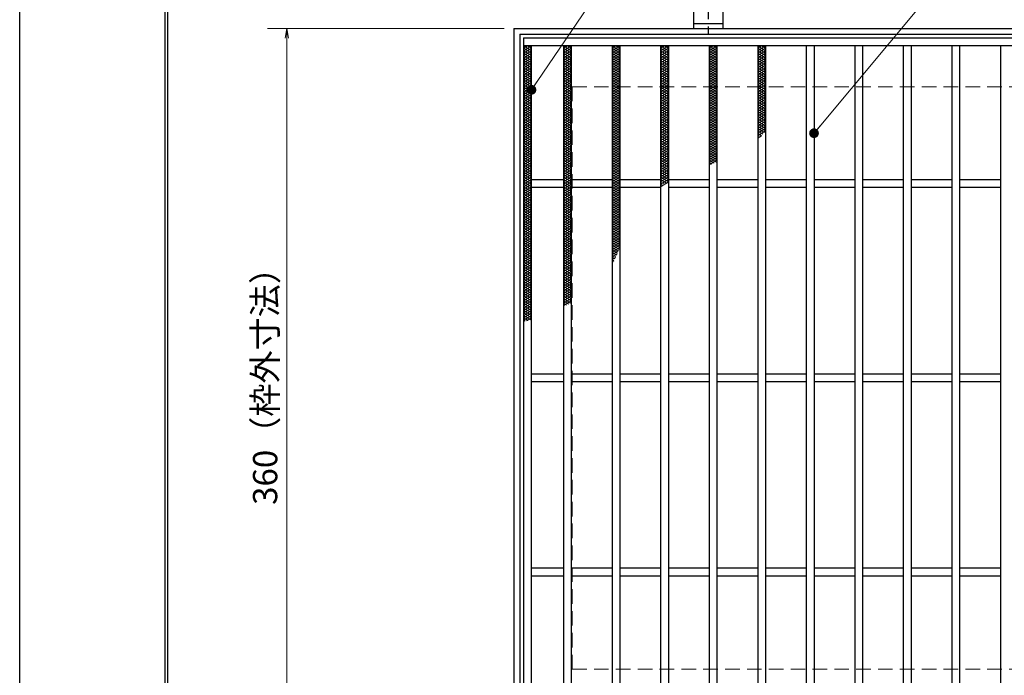
# Model space of a CAD drawing. Extents: x 0 to 2100, y 0 to 1485.
# Drawn here: x 0 to 507, y 972 to 1309 of the extents above; entities that cross this region are included whole.
import ezdxf

# ---------------------------------------------------------------- set-up
doc = ezdxf.new("R2010")
doc.units = 0
doc.header["$LTSCALE"] = 15
doc.header["$MEASUREMENT"] = 0
doc.linetypes.add('CENTER', pattern=[2, 1.25, -0.25, 0.25, -0.25])
doc.linetypes.add('DASHED', pattern=[0.75, 0.5, -0.25])
doc.layers.get('0').update_dxf_attribs({"color": 5, "linetype": 'CONTINUOUS'})
doc.layers.get('DEFPOINTS').update_dxf_attribs({"color": 250, "linetype": 'CONTINUOUS'})
doc.layers.add('7-図\u3000枠', color=160, linetype='CONTINUOUS')
for name, color, linetype, lineweight in [('アンカー', 7, 'CONTINUOUS', 25), ('ハッチング', 253, 'CONTINUOUS', 15), ('寸法注釈', 30, 'CONTINUOUS', 18), ('枠', 7, 'CONTINUOUS', 25), ('溝開口', 254, 'DASHED', 18), ('蓋', 5, 'CONTINUOUS', 25)]:
    doc.layers.add(name, color=color, linetype=linetype, lineweight=lineweight)
doc.styles.add('BIGFONT', font='romans.shx', dxfattribs={"width": 0.7336, "bigfont": 'extfont.shx'})
doc.styles.get("Standard").update_dxf_attribs({"font": 'ROMANS.SHX', "width": 0.8, "height": 12.5, "bigfont": 'EXTFONT.SHX'})
doc.dimstyles.get("Standard").update_dxf_attribs({"dimscale": 5, "dimtxt": 12.5, "dimasz": 2, "dimexe": 0.5, "dimexo": 0.5, "dimgap": 0.5, "dimtad": 3, "dimdec": 4, "dimdsep": 46, "dimtxsty": 'Standard', "dimblk1": 'OPEN', "dimblk2": 'OPEN', "dimsah": 1, "dimcen": 0, "dimclrd": 30, "dimclre": 30, "dimclrt": 256, "dimadec": 4, "dimazin": 2, "dimtfac": 1, "dimtdec": 4, "dimtmove": 0, "dimatfit": 3, "dimldrblk": 'OPEN', "dimfxl": 0, "dimtolj": 1, "dimlwd": -1, "dimlwe": -1, "dimarcsym": 0})

# ---------------------------------------------------------------- blocks, each defined once
blk = doc.blocks.new('_OPEN')
at = {"color": 0, "linetype": 'ByBlock'}
for p, q in [((-1, 0.17), (0, 0)), ((0, 0), (-1, -0.17)), ((0, 0), (-1, 0))]:
    blk.add_line(p, q, dxfattribs=at)
blk = doc.blocks.new('*D131')
at = {"layer": 'DEFPOINTS', "color": 0}
for p in [(254.55, 1304.98), (137.64, 944.98), (254.55, 944.98)]:
    blk.add_point(p, dxfattribs=at)
at = {"layer": '寸法注釈', "color": 30}
for p, q in [((249.55, 1304.98), (127.64, 1304.98)), ((137.64, 1299.98), (137.64, 949.98)), ((249.55, 944.98), (127.64, 944.98))]:
    blk.add_line(p, q, dxfattribs=at)
at = {"layer": '寸法注釈', "color": 30, "xscale": 5, "yscale": 5, "zscale": 5}
for p, rotation in [((137.64, 1304.98), 90), ((137.64, 944.98), 270)]:
    blk.add_blockref('_OPEN', p, dxfattribs=dict(at, rotation=rotation))
at = {"layer": '寸法注釈', "color": 7, "insert": (126.39, 1124.98), "char_height": 12.5, "attachment_point": 5, "rotation": 90, "style": 'BIGFONT'}
blk.add_mtext('\\A1;360（枠外寸法）', dxfattribs=at)
blk = doc.blocks.new('_Dot')
at = {"color": 0, "linetype": 'ByBlock', "lineweight": -2}
blk.add_line((-0.5, 0), (-1, 0), dxfattribs=at)
at = {"color": 0, "linetype": 'ByBlock', "const_width": 0.5}
blk.add_lwpolyline([(-0.25, 0, 1), (0.25, 0, 1)], format="xyb", close=True, dxfattribs=at)
blk = doc.blocks.new('A$C5D7C781A')
at = {"layer": 'アンカー', "color": 6, "linetype": 'CENTER'}
blk.add_line((7.5, 28.02), (7.5, 0), dxfattribs=at)
at = {"layer": 'アンカー'}
for p, q in [((0, 23.76), (0, 4.45)), ((0, 23.76), (15, 23.76)), ((15, 23.76), (15, 4.45)), ((15, 6.75), (0, 6.75)), ((0, 4.45), (15, 4.45))]:
    blk.add_line(p, q, dxfattribs=at)

msp = doc.modelspace()

# ---------------------------------------------------------------- linework, layer by layer
at = {"layer": '7-図\u3000枠', "color": 253}
for p, q in [((75, 50), (75, 1435)), ((76.25, 51.25), (76.25, 1433.75))]:
    msp.add_line(p, q, dxfattribs=at)
at = {"layer": 'DEFPOINTS'}
msp.add_line((0, 0), (0, 1485), dxfattribs=at)
at = {"layer": 'ハッチング'}
for p, q in [((259.55, 1294.73), (261.55, 1295.98)), ((259.55, 1295.98), (263.55, 1293.48)), ((259.55, 1293.48), (263.55, 1295.98)), ((259.55, 1294.73), (263.55, 1292.23)), ((259.55, 1292.23), (263.55, 1294.73)), ((259.55, 1293.48), (263.55, 1290.98)), ((259.55, 1290.98), (263.55, 1293.48)), ((261.55, 1295.98), (263.55, 1294.73)), ((280.05, 1293.48), (284.05, 1295.98)), ((280.05, 1295.98), (284.05, 1293.48)), ((280.05, 1294.73), (282.05, 1295.98)), ((280.05, 1292.23), (284.05, 1294.73)), ((280.05, 1294.73), (284.05, 1292.23)), ((280.05, 1290.98), (284.05, 1293.48)), ((280.05, 1293.48), (284.05, 1290.98)), ((282.05, 1295.98), (284.05, 1294.73)), ((305.05, 1293.48), (309.05, 1295.98)), ((305.05, 1295.98), (309.05, 1293.48)), ((305.05, 1294.73), (307.05, 1295.98)), ((305.05, 1292.23), (309.05, 1294.73)), ((305.05, 1294.73), (309.05, 1292.23)), ((305.05, 1290.98), (309.05, 1293.48)), ((305.05, 1293.48), (309.05, 1290.98)), ((307.05, 1295.98), (309.05, 1294.73)), ((330.05, 1293.48), (334.05, 1295.98)), ((330.05, 1295.98), (334.05, 1293.48)), ((330.05, 1294.73), (332.05, 1295.98)), ((330.05, 1292.23), (334.05, 1294.73)), ((330.05, 1294.73), (334.05, 1292.23)), ((330.05, 1290.98), (334.05, 1293.48)), ((330.05, 1293.48), (334.05, 1290.98)), ((332.05, 1295.98), (334.05, 1294.73)), ((355.05, 1293.48), (359.05, 1295.98)), ((355.05, 1295.98), (359.05, 1293.48)), ((355.05, 1294.73), (357.05, 1295.98)), ((355.05, 1292.23), (359.05, 1294.73)), ((355.05, 1294.73), (359.05, 1292.23)), ((355.05, 1290.98), (359.05, 1293.48)), ((355.05, 1293.48), (359.05, 1290.98)), ((357.05, 1295.98), (359.05, 1294.73)), ((380.05, 1293.48), (384.05, 1295.98)), ((380.05, 1295.98), (384.05, 1293.48)), ((380.05, 1294.73), (382.05, 1295.98)), ((380.05, 1292.23), (384.05, 1294.73)), ((380.05, 1294.73), (384.05, 1292.23)), ((380.05, 1290.98), (384.05, 1293.48)), ((380.05, 1293.48), (384.05, 1290.98)), ((382.05, 1295.98), (384.05, 1294.73)), ((259.55, 1292.23), (263.55, 1289.73)), ((259.55, 1289.73), (263.55, 1292.23)), ((259.55, 1290.98), (263.55, 1288.48)), ((259.55, 1288.48), (263.55, 1290.98)), ((259.55, 1289.73), (263.55, 1287.23)), ((259.55, 1287.23), (263.55, 1289.73)), ((259.55, 1288.48), (263.55, 1285.98)), ((259.55, 1285.98), (263.55, 1288.48)), ((280.05, 1289.73), (284.05, 1292.23)), ((280.05, 1292.23), (284.05, 1289.73)), ((280.05, 1288.48), (284.05, 1290.98)), ((280.05, 1290.98), (284.05, 1288.48)), ((280.05, 1287.23), (284.05, 1289.73)), ((280.05, 1289.73), (284.05, 1287.23)), ((280.05, 1285.98), (284.05, 1288.48)), ((280.05, 1288.48), (284.05, 1285.98)), ((305.05, 1289.73), (309.05, 1292.23)), ((305.05, 1292.23), (309.05, 1289.73)), ((305.05, 1288.48), (309.05, 1290.98)), ((305.05, 1290.98), (309.05, 1288.48)), ((305.05, 1287.23), (309.05, 1289.73)), ((305.05, 1289.73), (309.05, 1287.23)), ((305.05, 1285.98), (309.05, 1288.48)), ((305.05, 1288.48), (309.05, 1285.98)), ((330.05, 1289.73), (334.05, 1292.23)), ((330.05, 1292.23), (334.05, 1289.73)), ((330.05, 1288.48), (334.05, 1290.98)), ((330.05, 1290.98), (334.05, 1288.48)), ((330.05, 1287.23), (334.05, 1289.73)), ((330.05, 1289.73), (334.05, 1287.23)), ((330.05, 1285.98), (334.05, 1288.48)), ((330.05, 1288.48), (334.05, 1285.98)), ((355.05, 1289.73), (359.05, 1292.23)), ((355.05, 1292.23), (359.05, 1289.73)), ((355.05, 1288.48), (359.05, 1290.98)), ((355.05, 1290.98), (359.05, 1288.48)), ((355.05, 1287.23), (359.05, 1289.73)), ((355.05, 1289.73), (359.05, 1287.23)), ((355.05, 1285.98), (359.05, 1288.48)), ((355.05, 1288.48), (359.05, 1285.98)), ((380.05, 1289.73), (384.05, 1292.23)), ((380.05, 1292.23), (384.05, 1289.73)), ((380.05, 1288.48), (384.05, 1290.98)), ((380.05, 1290.98), (384.05, 1288.48)), ((380.05, 1287.23), (384.05, 1289.73)), ((380.05, 1289.73), (384.05, 1287.23)), ((380.05, 1285.98), (384.05, 1288.48)), ((380.05, 1288.48), (384.05, 1285.98)), ((259.55, 1287.23), (263.55, 1284.73)), ((259.55, 1284.73), (263.55, 1287.23)), ((259.55, 1285.98), (263.55, 1283.48)), ((259.55, 1283.48), (263.55, 1285.98)), ((259.55, 1284.73), (263.55, 1282.23)), ((259.55, 1282.23), (263.55, 1284.73)), ((259.55, 1283.48), (263.55, 1280.98)), ((259.55, 1280.98), (263.55, 1283.48)), ((280.05, 1284.73), (284.05, 1287.23)), ((280.05, 1287.23), (284.05, 1284.73)), ((280.05, 1283.48), (284.05, 1285.98)), ((280.05, 1285.98), (284.05, 1283.48)), ((280.05, 1282.23), (284.05, 1284.73)), ((280.05, 1284.73), (284.05, 1282.23)), ((280.05, 1280.98), (284.05, 1283.48)), ((280.05, 1283.48), (284.05, 1280.98)), ((305.05, 1284.73), (309.05, 1287.23)), ((305.05, 1287.23), (309.05, 1284.73)), ((305.05, 1283.48), (309.05, 1285.98)), ((305.05, 1285.98), (309.05, 1283.48)), ((305.05, 1282.23), (309.05, 1284.73)), ((305.05, 1284.73), (309.05, 1282.23)), ((305.05, 1280.98), (309.05, 1283.48)), ((305.05, 1283.48), (309.05, 1280.98)), ((330.05, 1284.73), (334.05, 1287.23)), ((330.05, 1287.23), (334.05, 1284.73)), ((330.05, 1283.48), (334.05, 1285.98)), ((330.05, 1285.98), (334.05, 1283.48)), ((330.05, 1282.23), (334.05, 1284.73)), ((330.05, 1284.73), (334.05, 1282.23)), ((330.05, 1280.98), (334.05, 1283.48)), ((330.05, 1283.48), (334.05, 1280.98)), ((355.05, 1284.73), (359.05, 1287.23)), ((355.05, 1287.23), (359.05, 1284.73)), ((355.05, 1283.48), (359.05, 1285.98)), ((355.05, 1285.98), (359.05, 1283.48)), ((355.05, 1282.23), (359.05, 1284.73)), ((355.05, 1284.73), (359.05, 1282.23)), ((355.05, 1280.98), (359.05, 1283.48)), ((355.05, 1283.48), (359.05, 1280.98)), ((380.05, 1284.73), (384.05, 1287.23)), ((380.05, 1287.23), (384.05, 1284.73)), ((380.05, 1283.48), (384.05, 1285.98)), ((380.05, 1285.98), (384.05, 1283.48)), ((380.05, 1282.23), (384.05, 1284.73)), ((380.05, 1284.73), (384.05, 1282.23)), ((380.05, 1280.98), (384.05, 1283.48)), ((380.05, 1283.48), (384.05, 1280.98)), ((259.55, 1282.23), (263.55, 1279.73)), ((259.55, 1279.73), (263.55, 1282.23)), ((259.55, 1280.98), (263.55, 1278.48)), ((259.55, 1278.48), (263.55, 1280.98)), ((259.55, 1279.73), (263.55, 1277.23)), ((259.55, 1277.23), (263.55, 1279.73)), ((259.55, 1278.48), (263.55, 1275.98)), ((259.55, 1275.98), (263.55, 1278.48)), ((280.05, 1279.73), (284.05, 1282.23)), ((280.05, 1282.23), (284.05, 1279.73)), ((280.05, 1278.48), (284.05, 1280.98)), ((280.05, 1280.98), (284.05, 1278.48)), ((280.05, 1277.23), (284.05, 1279.73)), ((280.05, 1279.73), (284.05, 1277.23)), ((280.05, 1275.98), (284.05, 1278.48)), ((280.05, 1278.48), (284.05, 1275.98)), ((305.05, 1279.73), (309.05, 1282.23)), ((305.05, 1282.23), (309.05, 1279.73)), ((305.05, 1278.48), (309.05, 1280.98)), ((305.05, 1280.98), (309.05, 1278.48)), ((305.05, 1277.23), (309.05, 1279.73)), ((305.05, 1279.73), (309.05, 1277.23)), ((305.05, 1275.98), (309.05, 1278.48)), ((305.05, 1278.48), (309.05, 1275.98)), ((330.05, 1279.73), (334.05, 1282.23)), ((330.05, 1282.23), (334.05, 1279.73)), ((330.05, 1278.48), (334.05, 1280.98)), ((330.05, 1280.98), (334.05, 1278.48)), ((330.05, 1277.23), (334.05, 1279.73)), ((330.05, 1279.73), (334.05, 1277.23)), ((330.05, 1275.98), (334.05, 1278.48)), ((330.05, 1278.48), (334.05, 1275.98)), ((355.05, 1279.73), (359.05, 1282.23)), ((355.05, 1282.23), (359.05, 1279.73)), ((355.05, 1278.48), (359.05, 1280.98)), ((355.05, 1280.98), (359.05, 1278.48)), ((355.05, 1277.23), (359.05, 1279.73)), ((355.05, 1279.73), (359.05, 1277.23)), ((355.05, 1275.98), (359.05, 1278.48)), ((355.05, 1278.48), (359.05, 1275.98)), ((380.05, 1279.73), (384.05, 1282.23)), ((380.05, 1282.23), (384.05, 1279.73)), ((380.05, 1278.48), (384.05, 1280.98)), ((380.05, 1280.98), (384.05, 1278.48)), ((380.05, 1277.23), (384.05, 1279.73)), ((380.05, 1279.73), (384.05, 1277.23)), ((380.05, 1275.98), (384.05, 1278.48)), ((380.05, 1278.48), (384.05, 1275.98)), ((259.55, 1277.23), (263.55, 1274.73)), ((259.55, 1274.73), (263.55, 1277.23)), ((259.55, 1275.98), (263.55, 1273.48)), ((259.55, 1273.48), (263.55, 1275.98)), ((259.55, 1274.73), (263.55, 1272.23)), ((259.55, 1272.23), (263.55, 1274.73)), ((259.55, 1273.48), (263.55, 1270.98)), ((259.55, 1270.98), (263.55, 1273.48)), ((280.05, 1274.73), (284.05, 1277.23)), ((280.05, 1277.23), (284.05, 1274.73)), ((280.05, 1273.48), (284.05, 1275.98)), ((280.05, 1275.98), (284.05, 1273.48)), ((280.05, 1272.23), (284.05, 1274.73)), ((280.05, 1274.73), (284.05, 1272.23)), ((280.05, 1270.98), (284.05, 1273.48)), ((280.05, 1273.48), (284.05, 1270.98)), ((305.05, 1274.73), (309.05, 1277.23)), ((305.05, 1277.23), (309.05, 1274.73)), ((305.05, 1273.48), (309.05, 1275.98)), ((305.05, 1275.98), (309.05, 1273.48)), ((305.05, 1272.23), (309.05, 1274.73)), ((305.05, 1274.73), (309.05, 1272.23)), ((305.05, 1270.98), (309.05, 1273.48)), ((305.05, 1273.48), (309.05, 1270.98)), ((330.05, 1274.73), (334.05, 1277.23)), ((330.05, 1277.23), (334.05, 1274.73)), ((330.05, 1273.48), (334.05, 1275.98)), ((330.05, 1275.98), (334.05, 1273.48)), ((330.05, 1272.23), (334.05, 1274.73)), ((330.05, 1274.73), (334.05, 1272.23)), ((330.05, 1270.98), (334.05, 1273.48)), ((330.05, 1273.48), (334.05, 1270.98)), ((355.05, 1274.73), (359.05, 1277.23)), ((355.05, 1277.23), (359.05, 1274.73)), ((355.05, 1273.48), (359.05, 1275.98)), ((355.05, 1275.98), (359.05, 1273.48)), ((355.05, 1272.23), (359.05, 1274.73)), ((355.05, 1274.73), (359.05, 1272.23)), ((355.05, 1270.98), (359.05, 1273.48)), ((355.05, 1273.48), (359.05, 1270.98)), ((380.05, 1274.73), (384.05, 1277.23)), ((380.05, 1277.23), (384.05, 1274.73)), ((380.05, 1273.48), (384.05, 1275.98)), ((380.05, 1275.98), (384.05, 1273.48)), ((380.05, 1272.23), (384.05, 1274.73)), ((380.05, 1274.73), (384.05, 1272.23)), ((380.05, 1270.98), (384.05, 1273.48)), ((380.05, 1273.48), (384.05, 1270.98)), ((259.55, 1272.23), (263.55, 1269.73)), ((259.55, 1269.73), (263.55, 1272.23)), ((259.55, 1270.98), (263.55, 1268.48)), ((259.55, 1268.48), (263.55, 1270.98)), ((259.55, 1269.73), (263.55, 1267.23)), ((259.55, 1267.23), (263.55, 1269.73)), ((259.55, 1268.48), (263.55, 1265.98)), ((259.55, 1265.98), (263.55, 1268.48)), ((280.05, 1269.73), (284.05, 1272.23)), ((280.05, 1272.23), (284.05, 1269.73)), ((280.05, 1268.48), (284.05, 1270.98)), ((280.05, 1270.98), (284.05, 1268.48)), ((280.05, 1267.23), (284.05, 1269.73)), ((280.05, 1269.73), (284.05, 1267.23)), ((280.05, 1265.98), (284.05, 1268.48)), ((280.05, 1268.48), (284.05, 1265.98)), ((305.05, 1269.73), (309.05, 1272.23)), ((305.05, 1272.23), (309.05, 1269.73)), ((305.05, 1268.48), (309.05, 1270.98)), ((305.05, 1270.98), (309.05, 1268.48)), ((305.05, 1267.23), (309.05, 1269.73)), ((305.05, 1269.73), (309.05, 1267.23)), ((305.05, 1265.98), (309.05, 1268.48)), ((305.05, 1268.48), (309.05, 1265.98)), ((330.05, 1269.73), (334.05, 1272.23)), ((330.05, 1272.23), (334.05, 1269.73)), ((330.05, 1268.48), (334.05, 1270.98)), ((330.05, 1270.98), (334.05, 1268.48)), ((330.05, 1267.23), (334.05, 1269.73)), ((330.05, 1269.73), (334.05, 1267.23)), ((330.05, 1265.98), (334.05, 1268.48)), ((330.05, 1268.48), (334.05, 1265.98)), ((355.05, 1269.73), (359.05, 1272.23)), ((355.05, 1272.23), (359.05, 1269.73)), ((355.05, 1268.48), (359.05, 1270.98)), ((355.05, 1270.98), (359.05, 1268.48)), ((355.05, 1267.23), (359.05, 1269.73)), ((355.05, 1269.73), (359.05, 1267.23)), ((355.05, 1265.98), (359.05, 1268.48)), ((355.05, 1268.48), (359.05, 1265.98)), ((380.05, 1269.73), (384.05, 1272.23)), ((380.05, 1272.23), (384.05, 1269.73)), ((380.05, 1268.48), (384.05, 1270.98)), ((380.05, 1270.98), (384.05, 1268.48)), ((380.05, 1267.23), (384.05, 1269.73)), ((380.05, 1269.73), (384.05, 1267.23)), ((380.05, 1265.98), (384.05, 1268.48)), ((380.05, 1268.48), (384.05, 1265.98)), ((259.55, 1267.23), (263.55, 1264.73)), ((259.55, 1264.73), (263.55, 1267.23)), ((259.55, 1265.98), (263.55, 1263.48)), ((259.55, 1263.48), (263.55, 1265.98)), ((259.55, 1264.73), (263.55, 1262.23)), ((259.55, 1262.23), (263.55, 1264.73)), ((259.55, 1263.48), (263.55, 1260.98)), ((259.55, 1260.98), (263.55, 1263.48)), ((280.05, 1264.73), (284.05, 1267.23)), ((280.05, 1267.23), (284.05, 1264.73)), ((280.05, 1263.48), (284.05, 1265.98)), ((280.05, 1265.98), (284.05, 1263.48)), ((280.05, 1262.23), (284.05, 1264.73)), ((280.05, 1264.73), (284.05, 1262.23)), ((280.05, 1260.98), (284.05, 1263.48)), ((280.05, 1263.48), (284.05, 1260.98)), ((305.05, 1264.73), (309.05, 1267.23)), ((305.05, 1267.23), (309.05, 1264.73)), ((305.05, 1263.48), (309.05, 1265.98)), ((305.05, 1265.98), (309.05, 1263.48)), ((305.05, 1262.23), (309.05, 1264.73)), ((305.05, 1264.73), (309.05, 1262.23)), ((305.05, 1260.98), (309.05, 1263.48)), ((305.05, 1263.48), (309.05, 1260.98)), ((330.05, 1264.73), (334.05, 1267.23)), ((330.05, 1267.23), (334.05, 1264.73)), ((330.05, 1263.48), (334.05, 1265.98)), ((330.05, 1265.98), (334.05, 1263.48)), ((330.05, 1262.23), (334.05, 1264.73)), ((330.05, 1264.73), (334.05, 1262.23)), ((330.05, 1260.98), (334.05, 1263.48)), ((330.05, 1263.48), (334.05, 1260.98)), ((355.05, 1264.73), (359.05, 1267.23)), ((355.05, 1267.23), (359.05, 1264.73)), ((355.05, 1263.48), (359.05, 1265.98)), ((355.05, 1265.98), (359.05, 1263.48)), ((355.05, 1262.23), (359.05, 1264.73)), ((355.05, 1264.73), (359.05, 1262.23)), ((355.05, 1260.98), (359.05, 1263.48)), ((355.05, 1263.48), (359.05, 1260.98)), ((380.05, 1264.73), (384.05, 1267.23)), ((380.05, 1267.23), (384.05, 1264.73)), ((380.05, 1263.48), (384.05, 1265.98)), ((380.05, 1265.98), (384.05, 1263.48)), ((380.05, 1262.23), (384.05, 1264.73)), ((380.05, 1264.73), (384.05, 1262.23)), ((380.05, 1260.98), (384.05, 1263.48)), ((380.05, 1263.48), (384.05, 1260.98)), ((259.55, 1262.23), (263.55, 1259.73)), ((259.55, 1259.73), (263.55, 1262.23)), ((259.55, 1260.98), (263.55, 1258.48)), ((259.55, 1258.48), (263.55, 1260.98)), ((259.55, 1259.73), (263.55, 1257.23)), ((259.55, 1257.23), (263.55, 1259.73)), ((259.55, 1258.48), (263.55, 1255.98)), ((259.55, 1255.98), (263.55, 1258.48)), ((280.05, 1259.73), (284.05, 1262.23)), ((280.05, 1262.23), (284.05, 1259.73)), ((280.05, 1258.48), (284.05, 1260.98)), ((280.05, 1260.98), (284.05, 1258.48)), ((280.05, 1257.23), (284.05, 1259.73)), ((280.05, 1259.73), (284.05, 1257.23)), ((280.05, 1255.98), (284.05, 1258.48)), ((280.05, 1258.48), (284.05, 1255.98)), ((305.05, 1259.73), (309.05, 1262.23)), ((305.05, 1262.23), (309.05, 1259.73)), ((305.05, 1258.48), (309.05, 1260.98)), ((305.05, 1260.98), (309.05, 1258.48)), ((305.05, 1257.23), (309.05, 1259.73)), ((305.05, 1259.73), (309.05, 1257.23)), ((305.05, 1255.98), (309.05, 1258.48)), ((305.05, 1258.48), (309.05, 1255.98)), ((330.05, 1259.73), (334.05, 1262.23)), ((330.05, 1262.23), (334.05, 1259.73)), ((330.05, 1258.48), (334.05, 1260.98)), ((330.05, 1260.98), (334.05, 1258.48)), ((330.05, 1257.23), (334.05, 1259.73)), ((330.05, 1259.73), (334.05, 1257.23)), ((330.05, 1255.98), (334.05, 1258.48)), ((330.05, 1258.48), (334.05, 1255.98)), ((355.05, 1259.73), (359.05, 1262.23)), ((355.05, 1262.23), (359.05, 1259.73)), ((355.05, 1258.48), (359.05, 1260.98)), ((355.05, 1260.98), (359.05, 1258.48)), ((355.05, 1257.23), (359.05, 1259.73)), ((355.05, 1259.73), (359.05, 1257.23)), ((355.05, 1255.98), (359.05, 1258.48)), ((355.05, 1258.48), (359.05, 1255.98)), ((380.05, 1259.73), (384.05, 1262.23)), ((380.05, 1262.23), (384.05, 1259.73)), ((380.05, 1258.48), (384.05, 1260.98)), ((380.05, 1260.98), (384.05, 1258.48)), ((380.05, 1257.23), (384.05, 1259.73)), ((380.05, 1259.73), (384.05, 1257.23)), ((380.05, 1255.98), (384.05, 1258.48)), ((380.05, 1258.48), (384.05, 1255.98)), ((259.55, 1257.23), (263.55, 1254.73)), ((259.55, 1254.73), (263.55, 1257.23)), ((259.55, 1255.98), (263.55, 1253.48)), ((259.55, 1253.48), (263.55, 1255.98)), ((259.55, 1254.73), (263.55, 1252.23)), ((259.55, 1252.23), (263.55, 1254.73)), ((259.55, 1253.48), (263.55, 1250.98)), ((259.55, 1250.98), (263.55, 1253.48)), ((280.05, 1254.73), (284.05, 1257.23)), ((280.05, 1257.23), (284.05, 1254.73)), ((280.05, 1253.48), (284.05, 1255.98)), ((280.05, 1255.98), (284.05, 1253.48)), ((280.05, 1252.23), (284.05, 1254.73)), ((280.05, 1254.73), (284.05, 1252.23)), ((280.05, 1250.98), (284.05, 1253.48)), ((280.05, 1253.48), (284.05, 1250.98)), ((305.05, 1254.73), (309.05, 1257.23)), ((305.05, 1257.23), (309.05, 1254.73)), ((305.05, 1253.48), (309.05, 1255.98)), ((305.05, 1255.98), (309.05, 1253.48)), ((305.05, 1252.23), (309.05, 1254.73)), ((305.05, 1254.73), (309.05, 1252.23)), ((305.05, 1250.98), (309.05, 1253.48)), ((305.05, 1253.48), (309.05, 1250.98)), ((330.05, 1254.73), (334.05, 1257.23)), ((330.05, 1257.23), (334.05, 1254.73)), ((330.05, 1253.48), (334.05, 1255.98)), ((330.05, 1255.98), (334.05, 1253.48)), ((330.05, 1252.23), (334.05, 1254.73)), ((330.05, 1254.73), (334.05, 1252.23)), ((330.05, 1250.98), (334.05, 1253.48)), ((330.05, 1253.48), (334.05, 1250.98)), ((355.05, 1254.73), (359.05, 1257.23)), ((355.05, 1257.23), (359.05, 1254.73)), ((355.05, 1253.48), (359.05, 1255.98)), ((355.05, 1255.98), (359.05, 1253.48)), ((355.05, 1252.23), (359.05, 1254.73)), ((355.05, 1254.73), (359.05, 1252.23)), ((355.05, 1250.98), (359.05, 1253.48)), ((355.05, 1253.48), (359.05, 1250.98)), ((380.05, 1254.73), (384.05, 1257.23)), ((380.05, 1257.23), (384.05, 1254.73)), ((380.05, 1253.48), (384.05, 1255.98)), ((380.05, 1255.98), (384.05, 1253.48)), ((380.05, 1252.23), (384.05, 1254.73)), ((380.05, 1254.73), (384.05, 1252.23)), ((380.05, 1250.98), (384.05, 1253.48)), ((380.05, 1253.48), (383.49, 1251.32)), ((259.55, 1252.23), (263.55, 1249.73)), ((259.55, 1249.73), (263.55, 1252.23)), ((259.55, 1250.98), (263.55, 1248.48)), ((259.55, 1248.48), (263.55, 1250.98)), ((259.55, 1249.73), (263.55, 1247.23)), ((259.55, 1247.23), (263.55, 1249.73)), ((259.55, 1248.48), (263.55, 1245.98)), ((259.55, 1245.98), (263.55, 1248.48)), ((280.05, 1249.73), (284.05, 1252.23)), ((280.05, 1252.23), (284.05, 1249.73)), ((280.05, 1248.48), (284.05, 1250.98)), ((280.05, 1250.98), (284.05, 1248.48)), ((280.05, 1247.23), (284.05, 1249.73)), ((280.05, 1249.73), (284.05, 1247.23)), ((280.05, 1245.98), (284.05, 1248.48)), ((280.05, 1248.48), (284.05, 1245.98)), ((305.05, 1249.73), (309.05, 1252.23)), ((305.05, 1252.23), (309.05, 1249.73)), ((305.05, 1248.48), (309.05, 1250.98)), ((305.05, 1250.98), (309.05, 1248.48)), ((305.05, 1247.23), (309.05, 1249.73)), ((305.05, 1249.73), (309.05, 1247.23)), ((305.05, 1245.98), (309.05, 1248.48)), ((305.05, 1248.48), (309.05, 1245.98)), ((330.05, 1249.73), (334.05, 1252.23)), ((330.05, 1252.23), (334.05, 1249.73)), ((330.05, 1248.48), (334.05, 1250.98)), ((330.05, 1250.98), (334.05, 1248.48)), ((330.05, 1247.23), (334.05, 1249.73)), ((330.05, 1249.73), (334.05, 1247.23)), ((330.05, 1245.98), (334.05, 1248.48)), ((330.05, 1248.48), (334.05, 1245.98)), ((355.05, 1249.73), (359.05, 1252.23)), ((355.05, 1252.23), (359.05, 1249.73)), ((355.05, 1248.48), (359.05, 1250.98)), ((355.05, 1250.98), (359.05, 1248.48)), ((355.05, 1247.23), (359.05, 1249.73)), ((355.05, 1249.73), (359.05, 1247.23)), ((355.05, 1245.98), (359.05, 1248.48)), ((355.05, 1248.48), (359.05, 1245.98)), ((380.05, 1249.73), (384.05, 1252.23)), ((380.05, 1252.23), (382.78, 1250.52)), ((380.05, 1250.98), (382.04, 1249.73)), ((380.05, 1249.73), (381.27, 1248.96)), ((380.05, 1248.48), (381.99, 1249.69)), ((380.05, 1248.48), (380.47, 1248.21)), ((259.55, 1247.23), (263.55, 1244.73)), ((259.55, 1244.73), (263.55, 1247.23)), ((259.55, 1245.98), (263.55, 1243.48)), ((259.55, 1243.48), (263.55, 1245.98)), ((259.55, 1244.73), (263.55, 1242.23)), ((259.55, 1242.23), (263.55, 1244.73)), ((259.55, 1243.48), (263.55, 1240.98)), ((259.55, 1240.98), (263.55, 1243.48)), ((280.05, 1244.73), (284.05, 1247.23)), ((280.05, 1247.23), (284.05, 1244.73)), ((280.05, 1243.48), (284.05, 1245.98)), ((280.05, 1245.98), (284.05, 1243.48)), ((280.05, 1242.23), (284.05, 1244.73)), ((280.05, 1244.73), (284.05, 1242.23)), ((280.05, 1240.98), (284.05, 1243.48)), ((280.05, 1243.48), (284.05, 1240.98)), ((305.05, 1244.73), (309.05, 1247.23)), ((305.05, 1247.23), (309.05, 1244.73)), ((305.05, 1243.48), (309.05, 1245.98)), ((305.05, 1245.98), (309.05, 1243.48)), ((305.05, 1242.23), (309.05, 1244.73)), ((305.05, 1244.73), (309.05, 1242.23)), ((305.05, 1240.98), (309.05, 1243.48)), ((305.05, 1243.48), (309.05, 1240.98)), ((330.05, 1244.73), (334.05, 1247.23)), ((330.05, 1247.23), (334.05, 1244.73)), ((330.05, 1243.48), (334.05, 1245.98)), ((330.05, 1245.98), (334.05, 1243.48)), ((330.05, 1242.23), (334.05, 1244.73)), ((330.05, 1244.73), (334.05, 1242.23)), ((330.05, 1240.98), (334.05, 1243.48)), ((330.05, 1243.48), (334.05, 1240.98)), ((355.05, 1244.73), (359.05, 1247.23)), ((355.05, 1247.23), (359.05, 1244.73)), ((355.05, 1243.48), (359.05, 1245.98)), ((355.05, 1245.98), (359.05, 1243.48)), ((355.05, 1242.23), (359.05, 1244.73)), ((355.05, 1244.73), (359.05, 1242.23)), ((355.05, 1240.98), (359.05, 1243.48)), ((355.05, 1243.48), (359.05, 1240.98)), ((259.55, 1242.23), (263.55, 1239.73)), ((259.55, 1239.73), (263.55, 1242.23)), ((259.55, 1240.98), (263.55, 1238.48)), ((259.55, 1238.48), (263.55, 1240.98)), ((259.55, 1239.73), (263.55, 1237.23)), ((259.55, 1237.23), (263.55, 1239.73)), ((259.55, 1238.48), (263.55, 1235.98)), ((259.55, 1235.98), (263.55, 1238.48)), ((259.55, 1237.23), (263.55, 1234.73)), ((259.55, 1234.73), (263.55, 1237.23)), ((280.05, 1239.73), (284.05, 1242.23)), ((280.05, 1242.23), (284.05, 1239.73)), ((280.05, 1238.48), (284.05, 1240.98)), ((280.05, 1240.98), (284.05, 1238.48)), ((280.05, 1237.23), (284.05, 1239.73)), ((280.05, 1239.73), (284.05, 1237.23)), ((280.05, 1235.98), (284.05, 1238.48)), ((280.05, 1238.48), (284.05, 1235.98)), ((280.05, 1234.73), (284.05, 1237.23)), ((280.05, 1237.23), (284.05, 1234.73)), ((305.05, 1239.73), (309.05, 1242.23)), ((305.05, 1242.23), (309.05, 1239.73)), ((305.05, 1238.48), (309.05, 1240.98)), ((305.05, 1240.98), (309.05, 1238.48)), ((305.05, 1237.23), (309.05, 1239.73)), ((305.05, 1239.73), (309.05, 1237.23)), ((305.05, 1235.98), (309.05, 1238.48)), ((305.05, 1238.48), (309.05, 1235.98)), ((305.05, 1234.73), (309.05, 1237.23)), ((305.05, 1237.23), (309.05, 1234.73)), ((330.05, 1239.73), (334.05, 1242.23)), ((330.05, 1242.23), (334.05, 1239.73)), ((330.05, 1238.48), (334.05, 1240.98)), ((330.05, 1240.98), (334.05, 1238.48)), ((330.05, 1237.23), (334.05, 1239.73)), ((330.05, 1239.73), (334.05, 1237.23)), ((330.05, 1235.98), (334.05, 1238.48)), ((330.05, 1238.48), (334.05, 1235.98)), ((330.05, 1234.73), (334.05, 1237.23)), ((330.05, 1237.23), (334.05, 1234.73)), ((355.05, 1239.73), (359.05, 1242.23)), ((355.05, 1242.23), (359.05, 1239.73)), ((355.05, 1238.48), (359.05, 1240.98)), ((355.05, 1240.98), (359.05, 1238.48)), ((355.05, 1237.23), (359.05, 1239.73)), ((355.05, 1239.73), (359.05, 1237.23)), ((355.05, 1235.98), (359.05, 1238.48)), ((355.05, 1238.48), (358.91, 1236.06)), ((355.05, 1234.73), (359.05, 1237.23)), ((355.05, 1237.23), (357.69, 1235.58)), ((259.55, 1235.98), (263.55, 1233.48)), ((259.55, 1233.48), (263.55, 1235.98)), ((259.55, 1234.73), (263.55, 1232.23)), ((259.55, 1232.23), (263.55, 1234.73)), ((259.55, 1233.48), (263.55, 1230.98)), ((259.55, 1230.98), (263.55, 1233.48)), ((259.55, 1232.23), (263.55, 1229.73)), ((259.55, 1229.73), (263.55, 1232.23)), ((280.05, 1233.48), (284.05, 1235.98)), ((280.05, 1235.98), (284.05, 1233.48)), ((280.05, 1232.23), (284.05, 1234.73)), ((280.05, 1234.73), (284.05, 1232.23)), ((280.05, 1230.98), (284.05, 1233.48)), ((280.05, 1233.48), (284.05, 1230.98)), ((280.05, 1229.73), (284.05, 1232.23)), ((280.05, 1232.23), (284.05, 1229.73)), ((305.05, 1233.48), (309.05, 1235.98)), ((305.05, 1235.98), (309.05, 1233.48)), ((305.05, 1232.23), (309.05, 1234.73)), ((305.05, 1234.73), (309.05, 1232.23)), ((305.05, 1230.98), (309.05, 1233.48)), ((305.05, 1233.48), (309.05, 1230.98)), ((305.05, 1229.73), (309.05, 1232.23)), ((305.05, 1232.23), (309.05, 1229.73)), ((330.05, 1233.48), (334.05, 1235.98)), ((330.05, 1235.98), (334.05, 1233.48)), ((330.05, 1232.23), (334.05, 1234.73)), ((330.05, 1234.73), (334.05, 1232.23)), ((330.05, 1230.98), (334.05, 1233.48)), ((330.05, 1233.48), (334.05, 1230.98)), ((330.05, 1229.73), (334.05, 1232.23)), ((330.05, 1232.23), (334.05, 1229.73)), ((355.05, 1235.98), (356.46, 1235.1)), ((355.05, 1234.73), (355.22, 1234.62)), ((259.55, 1230.98), (263.55, 1228.48)), ((259.55, 1228.48), (263.55, 1230.98)), ((259.55, 1229.73), (263.55, 1227.23)), ((259.55, 1227.23), (263.55, 1229.73)), ((259.55, 1228.48), (263.55, 1225.98)), ((259.55, 1225.98), (263.55, 1228.48)), ((259.55, 1227.23), (263.55, 1224.73)), ((259.55, 1224.73), (263.55, 1227.23)), ((280.05, 1228.48), (284.05, 1230.98)), ((280.05, 1230.98), (284.05, 1228.48)), ((280.05, 1227.23), (284.05, 1229.73)), ((280.05, 1229.73), (284.05, 1227.23)), ((280.05, 1225.98), (284.05, 1228.48)), ((280.05, 1228.48), (284.05, 1225.98)), ((280.05, 1224.73), (284.05, 1227.23)), ((280.05, 1227.23), (284.05, 1224.73)), ((305.05, 1228.48), (309.05, 1230.98)), ((305.05, 1230.98), (309.05, 1228.48)), ((305.05, 1227.23), (309.05, 1229.73)), ((305.05, 1229.73), (309.05, 1227.23)), ((305.05, 1225.98), (309.05, 1228.48)), ((305.05, 1228.48), (309.05, 1225.98)), ((305.05, 1224.73), (309.05, 1227.23)), ((305.05, 1227.23), (309.05, 1224.73)), ((330.05, 1228.48), (334.05, 1230.98)), ((330.05, 1230.98), (334.05, 1228.48)), ((330.05, 1227.23), (334.05, 1229.73)), ((330.05, 1229.73), (334.05, 1227.23)), ((330.05, 1225.98), (334.05, 1228.48)), ((330.05, 1228.48), (334.05, 1225.98)), ((330.05, 1224.73), (334.05, 1227.23)), ((330.05, 1227.23), (333.39, 1225.14)), ((259.55, 1225.98), (263.55, 1223.48)), ((259.55, 1223.48), (263.55, 1225.98)), ((259.55, 1224.73), (263.55, 1222.23)), ((259.55, 1222.23), (263.55, 1224.73)), ((259.55, 1223.48), (263.55, 1220.98)), ((259.55, 1220.98), (263.55, 1223.48)), ((259.55, 1222.23), (263.55, 1219.73)), ((259.55, 1219.73), (263.55, 1222.23)), ((280.05, 1223.48), (284.05, 1225.98)), ((280.05, 1225.98), (284.05, 1223.48)), ((280.05, 1222.23), (284.05, 1224.73)), ((280.05, 1224.73), (284.05, 1222.23)), ((280.05, 1220.98), (284.05, 1223.48)), ((280.05, 1223.48), (284.05, 1220.98)), ((280.05, 1219.73), (284.05, 1222.23)), ((280.05, 1222.23), (284.05, 1219.73)), ((305.05, 1223.48), (309.05, 1225.98)), ((305.05, 1225.98), (309.05, 1223.48)), ((305.05, 1222.23), (309.05, 1224.73)), ((305.05, 1224.73), (309.05, 1222.23)), ((305.05, 1220.98), (309.05, 1223.48)), ((305.05, 1223.48), (309.05, 1220.98)), ((305.05, 1219.73), (309.05, 1222.23)), ((305.05, 1222.23), (309.05, 1219.73)), ((330.05, 1223.48), (334.05, 1225.98)), ((330.05, 1225.98), (332.35, 1224.54)), ((330.05, 1224.73), (331.34, 1223.92)), ((330.05, 1223.48), (330.35, 1223.29)), ((259.55, 1220.98), (263.55, 1218.48)), ((259.55, 1218.48), (263.55, 1220.98)), ((259.55, 1219.73), (263.55, 1217.23)), ((259.55, 1217.23), (263.55, 1219.73)), ((259.55, 1218.48), (263.55, 1215.98)), ((259.55, 1215.98), (263.55, 1218.48)), ((259.55, 1217.23), (263.55, 1214.73)), ((259.55, 1214.73), (263.55, 1217.23)), ((280.05, 1218.48), (284.05, 1220.98)), ((280.05, 1220.98), (284.05, 1218.48)), ((280.05, 1217.23), (284.05, 1219.73)), ((280.05, 1219.73), (284.05, 1217.23)), ((280.05, 1215.98), (284.05, 1218.48)), ((280.05, 1218.48), (284.05, 1215.98)), ((280.05, 1214.73), (284.05, 1217.23)), ((280.05, 1217.23), (284.05, 1214.73)), ((305.05, 1218.48), (309.05, 1220.98)), ((305.05, 1220.98), (309.05, 1218.48)), ((305.05, 1217.23), (309.05, 1219.73)), ((305.05, 1219.73), (309.05, 1217.23)), ((305.05, 1215.98), (309.05, 1218.48)), ((305.05, 1218.48), (309.05, 1215.98)), ((305.05, 1214.73), (309.05, 1217.23)), ((305.05, 1217.23), (309.05, 1214.73)), ((259.55, 1215.98), (263.55, 1213.48)), ((259.55, 1213.48), (263.55, 1215.98)), ((259.55, 1214.73), (263.55, 1212.23)), ((259.55, 1212.23), (263.55, 1214.73)), ((259.55, 1213.48), (263.55, 1210.98)), ((259.55, 1210.98), (263.55, 1213.48)), ((259.55, 1212.23), (263.55, 1209.73)), ((259.55, 1209.73), (263.55, 1212.23)), ((280.05, 1213.48), (284.05, 1215.98)), ((280.05, 1215.98), (284.05, 1213.48)), ((280.05, 1212.23), (284.05, 1214.73)), ((280.05, 1214.73), (284.05, 1212.23)), ((280.05, 1210.98), (284.05, 1213.48)), ((280.05, 1213.48), (284.05, 1210.98)), ((280.05, 1209.73), (284.05, 1212.23)), ((280.05, 1212.23), (284.05, 1209.73)), ((305.05, 1213.48), (309.05, 1215.98)), ((305.05, 1215.98), (309.05, 1213.48)), ((305.05, 1212.23), (309.05, 1214.73)), ((305.05, 1214.73), (309.05, 1212.23)), ((305.05, 1210.98), (309.05, 1213.48)), ((305.05, 1213.48), (309.05, 1210.98)), ((305.05, 1209.73), (309.05, 1212.23)), ((305.05, 1212.23), (309.05, 1209.73)), ((259.55, 1210.98), (263.55, 1208.48)), ((259.55, 1208.48), (263.55, 1210.98)), ((259.55, 1209.73), (263.55, 1207.23)), ((259.55, 1207.23), (263.55, 1209.73)), ((259.55, 1208.48), (263.55, 1205.98)), ((259.55, 1205.98), (263.55, 1208.48)), ((259.55, 1207.23), (263.55, 1204.73)), ((259.55, 1204.73), (263.55, 1207.23)), ((280.05, 1208.48), (284.05, 1210.98)), ((280.05, 1210.98), (284.05, 1208.48)), ((280.05, 1207.23), (284.05, 1209.73)), ((280.05, 1209.73), (284.05, 1207.23)), ((280.05, 1205.98), (284.05, 1208.48)), ((280.05, 1208.48), (284.05, 1205.98)), ((280.05, 1204.73), (284.05, 1207.23)), ((280.05, 1207.23), (284.05, 1204.73)), ((305.05, 1208.48), (309.05, 1210.98)), ((305.05, 1210.98), (309.05, 1208.48)), ((305.05, 1207.23), (309.05, 1209.73)), ((305.05, 1209.73), (309.05, 1207.23)), ((305.05, 1205.98), (309.05, 1208.48)), ((305.05, 1208.48), (309.05, 1205.98)), ((305.05, 1204.73), (309.05, 1207.23)), ((305.05, 1207.23), (309.05, 1204.73)), ((259.55, 1205.98), (263.55, 1203.48)), ((259.55, 1203.48), (263.55, 1205.98)), ((259.55, 1204.73), (263.55, 1202.23)), ((259.55, 1202.23), (263.55, 1204.73)), ((259.55, 1203.48), (263.55, 1200.98)), ((259.55, 1200.98), (263.55, 1203.48)), ((259.55, 1202.23), (263.55, 1199.73)), ((259.55, 1199.73), (263.55, 1202.23)), ((280.05, 1203.48), (284.05, 1205.98)), ((280.05, 1205.98), (284.05, 1203.48)), ((280.05, 1202.23), (284.05, 1204.73)), ((280.05, 1204.73), (284.05, 1202.23)), ((280.05, 1200.98), (284.05, 1203.48)), ((280.05, 1203.48), (284.05, 1200.98)), ((280.05, 1199.73), (284.05, 1202.23)), ((280.05, 1202.23), (284.05, 1199.73)), ((305.05, 1203.48), (309.05, 1205.98)), ((305.05, 1205.98), (309.05, 1203.48)), ((305.05, 1202.23), (309.05, 1204.73)), ((305.05, 1204.73), (309.05, 1202.23)), ((305.05, 1200.98), (309.05, 1203.48)), ((305.05, 1203.48), (309.05, 1200.98)), ((305.05, 1199.73), (309.05, 1202.23)), ((305.05, 1202.23), (309.05, 1199.73)), ((259.55, 1200.98), (263.55, 1198.48)), ((259.55, 1198.48), (263.55, 1200.98)), ((259.55, 1199.73), (263.55, 1197.23)), ((259.55, 1197.23), (263.55, 1199.73)), ((259.55, 1198.48), (263.55, 1195.98)), ((259.55, 1195.98), (263.55, 1198.48)), ((259.55, 1197.23), (263.55, 1194.73)), ((259.55, 1194.73), (263.55, 1197.23)), ((280.05, 1198.48), (284.05, 1200.98)), ((280.05, 1200.98), (284.05, 1198.48)), ((280.05, 1197.23), (284.05, 1199.73)), ((280.05, 1199.73), (284.05, 1197.23)), ((280.05, 1195.98), (284.05, 1198.48)), ((280.05, 1198.48), (284.05, 1195.98)), ((280.05, 1194.73), (284.05, 1197.23)), ((280.05, 1197.23), (284.05, 1194.73)), ((305.05, 1198.48), (309.05, 1200.98)), ((305.05, 1200.98), (309.05, 1198.48)), ((305.05, 1197.23), (309.05, 1199.73)), ((305.05, 1199.73), (309.05, 1197.23)), ((305.05, 1195.98), (309.05, 1198.48)), ((305.05, 1198.48), (309.05, 1195.98)), ((305.05, 1194.73), (309.05, 1197.23)), ((305.05, 1197.23), (309.05, 1194.73)), ((259.55, 1195.98), (263.55, 1193.48)), ((259.55, 1193.48), (263.55, 1195.98)), ((259.55, 1194.73), (263.55, 1192.23)), ((259.55, 1192.23), (263.55, 1194.73)), ((259.55, 1193.48), (263.55, 1190.98)), ((259.55, 1190.98), (263.55, 1193.48)), ((259.55, 1192.23), (263.55, 1189.73)), ((259.55, 1189.73), (263.55, 1192.23)), ((280.05, 1193.48), (284.05, 1195.98)), ((280.05, 1195.98), (284.05, 1193.48)), ((280.05, 1192.23), (284.05, 1194.73)), ((280.05, 1194.73), (284.05, 1192.23)), ((280.05, 1190.98), (284.05, 1193.48)), ((280.05, 1193.48), (284.05, 1190.98)), ((280.05, 1189.73), (284.05, 1192.23)), ((280.05, 1192.23), (284.05, 1189.73)), ((305.05, 1193.48), (309.05, 1195.98)), ((305.05, 1195.98), (309.05, 1193.48)), ((305.05, 1192.23), (309.05, 1194.73)), ((305.05, 1194.73), (309.05, 1192.23)), ((305.05, 1190.98), (309.05, 1193.48)), ((305.05, 1193.48), (308.7, 1191.19)), ((305.05, 1189.73), (309.05, 1192.23)), ((305.05, 1192.23), (308.27, 1190.21)), ((259.55, 1190.98), (263.55, 1188.48)), ((259.55, 1188.48), (263.55, 1190.98)), ((259.55, 1189.73), (263.55, 1187.23)), ((259.55, 1187.23), (263.55, 1189.73)), ((259.55, 1188.48), (263.55, 1185.98)), ((259.55, 1185.98), (263.55, 1188.48)), ((259.55, 1187.23), (263.55, 1184.73)), ((259.55, 1184.73), (263.55, 1187.23)), ((280.05, 1188.48), (284.05, 1190.98)), ((280.05, 1190.98), (284.05, 1188.48)), ((280.05, 1187.23), (284.05, 1189.73)), ((280.05, 1189.73), (284.05, 1187.23)), ((280.05, 1185.98), (284.05, 1188.48)), ((280.05, 1188.48), (284.05, 1185.98)), ((280.05, 1184.73), (284.05, 1187.23)), ((280.05, 1187.23), (284.05, 1184.73)), ((305.05, 1190.98), (307.83, 1189.24)), ((305.05, 1188.48), (308.43, 1190.59)), ((305.05, 1189.73), (307.39, 1188.26)), ((305.05, 1187.23), (307.66, 1188.86)), ((305.05, 1188.48), (306.94, 1187.29)), ((305.05, 1187.23), (306.48, 1186.33)), ((305.05, 1185.98), (306.85, 1187.1)), ((259.55, 1185.98), (263.55, 1183.48)), ((259.55, 1183.48), (263.55, 1185.98)), ((259.55, 1184.73), (263.55, 1182.23)), ((259.55, 1182.23), (263.55, 1184.73)), ((259.55, 1183.48), (263.55, 1180.98)), ((259.55, 1180.98), (263.55, 1183.48)), ((259.55, 1182.23), (263.55, 1179.73)), ((259.55, 1179.73), (263.55, 1182.23)), ((280.05, 1183.48), (284.05, 1185.98)), ((280.05, 1185.98), (284.05, 1183.48)), ((280.05, 1182.23), (284.05, 1184.73)), ((280.05, 1184.73), (284.05, 1182.23)), ((280.05, 1180.98), (284.05, 1183.48)), ((280.05, 1183.48), (284.05, 1180.98)), ((280.05, 1179.73), (284.05, 1182.23)), ((280.05, 1182.23), (284.05, 1179.73)), ((305.05, 1185.98), (306.01, 1185.37)), ((305.05, 1184.73), (305.98, 1185.31)), ((305.05, 1184.73), (305.53, 1184.42)), ((259.55, 1180.98), (263.55, 1178.48)), ((259.55, 1178.48), (263.55, 1180.98)), ((259.55, 1179.73), (263.55, 1177.23)), ((259.55, 1177.23), (263.55, 1179.73)), ((259.55, 1178.48), (263.55, 1175.98)), ((259.55, 1175.98), (263.55, 1178.48)), ((259.55, 1177.23), (263.55, 1174.73)), ((259.55, 1174.73), (263.55, 1177.23)), ((280.05, 1178.48), (284.05, 1180.98)), ((280.05, 1180.98), (284.05, 1178.48)), ((280.05, 1177.23), (284.05, 1179.73)), ((280.05, 1179.73), (284.05, 1177.23)), ((280.05, 1175.98), (284.05, 1178.48)), ((280.05, 1178.48), (284.05, 1175.98)), ((280.05, 1174.73), (284.05, 1177.23)), ((280.05, 1177.23), (284.05, 1174.73)), ((259.55, 1175.98), (263.55, 1173.48)), ((259.55, 1173.48), (263.55, 1175.98)), ((259.55, 1174.73), (263.55, 1172.23)), ((259.55, 1172.23), (263.55, 1174.73)), ((259.55, 1173.48), (263.55, 1170.98)), ((259.55, 1170.98), (263.55, 1173.48)), ((259.55, 1172.23), (263.55, 1169.73)), ((259.55, 1169.73), (263.55, 1172.23)), ((280.05, 1173.48), (284.05, 1175.98)), ((280.05, 1175.98), (284.05, 1173.48)), ((280.05, 1172.23), (284.05, 1174.73)), ((280.05, 1174.73), (284.05, 1172.23)), ((280.05, 1170.98), (284.05, 1173.48)), ((280.05, 1173.48), (284.05, 1170.98)), ((280.05, 1169.73), (284.05, 1172.23)), ((280.05, 1172.23), (284.05, 1169.73)), ((259.55, 1170.98), (263.55, 1168.48)), ((259.55, 1168.48), (263.55, 1170.98)), ((259.55, 1169.73), (263.55, 1167.23)), ((259.55, 1167.23), (263.55, 1169.73)), ((259.55, 1168.48), (263.55, 1165.98)), ((259.55, 1165.98), (263.55, 1168.48)), ((259.55, 1167.23), (263.55, 1164.73)), ((259.55, 1164.73), (263.55, 1167.23)), ((280.05, 1168.48), (284.05, 1170.98)), ((280.05, 1170.98), (284.05, 1168.48)), ((280.05, 1167.23), (284.05, 1169.73)), ((280.05, 1169.73), (284.05, 1167.23)), ((280.05, 1165.98), (284.05, 1168.48)), ((280.05, 1168.48), (284.05, 1165.98)), ((280.05, 1164.73), (284.05, 1167.23)), ((280.05, 1167.23), (284.05, 1164.73)), ((259.55, 1165.98), (263.55, 1163.48)), ((259.55, 1163.48), (263.55, 1165.98)), ((259.55, 1164.73), (263.55, 1162.23)), ((259.55, 1162.23), (263.55, 1164.73)), ((259.55, 1163.48), (263.55, 1160.98)), ((259.55, 1160.98), (263.55, 1163.48)), ((259.55, 1162.23), (263.55, 1159.73)), ((259.55, 1159.73), (263.55, 1162.23)), ((280.05, 1163.48), (284.05, 1165.98)), ((280.05, 1165.98), (283.89, 1163.57)), ((280.05, 1162.23), (284.05, 1164.73)), ((280.05, 1164.73), (282.76, 1163.03)), ((280.05, 1163.48), (281.6, 1162.51)), ((280.05, 1162.23), (280.41, 1162)), ((259.55, 1160.98), (263.55, 1158.48)), ((259.55, 1158.48), (263.55, 1160.98)), ((259.55, 1159.73), (263.55, 1157.23)), ((259.55, 1157.23), (263.55, 1159.73)), ((259.55, 1158.48), (263.55, 1155.98)), ((259.55, 1155.98), (263.55, 1158.48)), ((259.55, 1157.23), (263.19, 1154.95)), ((259.55, 1154.73), (263.55, 1157.23)), ((259.55, 1155.98), (261.79, 1154.58)), ((259.55, 1154.73), (260.39, 1154.2)), ((260.95, 1154.35), (263.55, 1155.98))]:
    msp.add_line(p, q, dxfattribs=at)
for p in [(259.55, 1295.98), (280.05, 1295.98), (305.05, 1295.98), (330.05, 1295.98), (355.05, 1295.98), (380.05, 1295.98)]:
    msp.add_point(p, dxfattribs=at)
at = {"layer": '枠'}
for p, q in [((254.55, 1304.98), (1459.55, 1304.98)), ((254.55, 1304.98), (254.55, 944.98)), ((257.55, 1301.98), (1457.71, 1301.98)), ((257.55, 1301.98), (257.55, 947.98))]:
    msp.add_line(p, q, dxfattribs=at)
at = {"layer": '溝開口'}
for p, q in [((284.55, 1274.98), (1254.55, 1274.98)), ((284.55, 1274.98), (284.55, 974.98)), ((284.55, 974.98), (1254.55, 974.98))]:
    msp.add_line(p, q, dxfattribs=at)
at = {"layer": '蓋'}
for p, q in [((1254.55, 1299.98), (259.55, 1299.98)), ((259.55, 949.98), (259.55, 1299.98)), ((1254.55, 1295.98), (259.55, 1295.98)), ((263.55, 953.98), (263.55, 1295.98)), ((280.05, 1295.98), (280.05, 953.98)), ((284.05, 1295.98), (284.05, 953.98)), ((305.05, 1295.98), (305.05, 953.98)), ((309.05, 1295.98), (309.05, 953.98)), ((330.05, 1295.98), (330.05, 953.98)), ((334.05, 1295.98), (334.05, 953.98)), ((355.05, 1295.98), (355.05, 953.98)), ((359.05, 1295.98), (359.05, 953.98)), ((380.05, 1295.98), (380.05, 953.98)), ((384.05, 1295.98), (384.05, 953.98)), ((405.05, 1295.98), (405.05, 953.98)), ((409.05, 1295.98), (409.05, 953.98)), ((430.05, 1295.98), (430.05, 953.98)), ((434.05, 1295.98), (434.05, 953.98)), ((455.05, 1295.98), (455.05, 953.98)), ((459.05, 1295.98), (459.05, 953.98)), ((480.05, 1295.98), (480.05, 953.98)), ((484.05, 1295.98), (484.05, 953.98)), ((505.05, 1295.98), (505.05, 953.98)), ((280.05, 1226.98), (263.55, 1226.98)), ((280.05, 1222.98), (263.55, 1222.98)), ((305.05, 1226.98), (284.05, 1226.98)), ((305.05, 1222.98), (284.05, 1222.98)), ((330.05, 1226.98), (309.05, 1226.98)), ((330.05, 1222.98), (309.05, 1222.98)), ((355.05, 1226.98), (334.05, 1226.98)), ((355.05, 1222.98), (334.05, 1222.98)), ((380.05, 1226.98), (359.05, 1226.98)), ((380.05, 1222.98), (359.05, 1222.98)), ((405.05, 1226.98), (384.05, 1226.98)), ((405.05, 1222.98), (384.05, 1222.98)), ((430.05, 1226.98), (409.05, 1226.98)), ((430.05, 1222.98), (409.05, 1222.98)), ((455.05, 1226.98), (434.05, 1226.98)), ((455.05, 1222.98), (434.05, 1222.98)), ((480.05, 1226.98), (459.05, 1226.98)), ((480.05, 1222.98), (459.05, 1222.98)), ((505.05, 1226.98), (484.05, 1226.98)), ((505.05, 1222.98), (484.05, 1222.98)), ((280.05, 1126.98), (263.55, 1126.98)), ((305.05, 1126.98), (284.05, 1126.98)), ((330.05, 1126.98), (309.05, 1126.98)), ((355.05, 1126.98), (334.05, 1126.98)), ((380.05, 1126.98), (359.05, 1126.98)), ((405.05, 1126.98), (384.05, 1126.98)), ((430.05, 1126.98), (409.05, 1126.98)), ((455.05, 1126.98), (434.05, 1126.98)), ((480.05, 1126.98), (459.05, 1126.98)), ((505.05, 1126.98), (484.05, 1126.98)), ((280.05, 1122.98), (263.55, 1122.98)), ((305.05, 1122.98), (284.05, 1122.98)), ((330.05, 1122.98), (309.05, 1122.98)), ((355.05, 1122.98), (334.05, 1122.98)), ((380.05, 1122.98), (359.05, 1122.98)), ((405.05, 1122.98), (384.05, 1122.98)), ((430.05, 1122.98), (409.05, 1122.98)), ((455.05, 1122.98), (434.05, 1122.98)), ((480.05, 1122.98), (459.05, 1122.98)), ((505.05, 1122.98), (484.05, 1122.98)), ((280.05, 1026.98), (263.55, 1026.98)), ((305.05, 1026.98), (284.05, 1026.98)), ((330.05, 1026.98), (309.05, 1026.98)), ((355.05, 1026.98), (334.05, 1026.98)), ((380.05, 1026.98), (359.05, 1026.98)), ((405.05, 1026.98), (384.05, 1026.98)), ((430.05, 1026.98), (409.05, 1026.98)), ((455.05, 1026.98), (434.05, 1026.98)), ((480.05, 1026.98), (459.05, 1026.98)), ((505.05, 1026.98), (484.05, 1026.98)), ((280.05, 1022.98), (263.55, 1022.98)), ((305.05, 1022.98), (284.05, 1022.98)), ((330.05, 1022.98), (309.05, 1022.98)), ((355.05, 1022.98), (334.05, 1022.98)), ((380.05, 1022.98), (359.05, 1022.98)), ((405.05, 1022.98), (384.05, 1022.98)), ((430.05, 1022.98), (409.05, 1022.98)), ((455.05, 1022.98), (434.05, 1022.98)), ((480.05, 1022.98), (459.05, 1022.98)), ((505.05, 1022.98), (484.05, 1022.98))]:
    msp.add_line(p, q, dxfattribs=at)
at = {"layer": '蓋', "color": 7}
msp.add_point((259.55, 1299.98), dxfattribs=at)

# ---------------------------------------------------------------- block references
at = {"layer": 'アンカー'}
msp.add_blockref('A$C5D7C781A', (347.05, 1300.52), dxfattribs=at)

# ---------------------------------------------------------------- dimensions: what is measured, and where the dimension line sits
at = {"layer": '寸法注釈'}
dim = msp.add_linear_dim(base=(137.64, 944.98), p1=(254.55, 1304.98), p2=(254.55, 944.98), angle=90, text='<>（枠外寸法）', dimstyle='Standard', override={"dimscale": 5, "dimtxt": 2.5, "dimasz": 1, "dimexe": 2, "dimexo": 1, "dimgap": 1, "dimtad": 3, "dimtih": 0, "dimtoh": 0, "dimdec": 1, "dimzin": 8, "dimtxsty": 'BIGFONT', "dimblk": 'Dot', "dimcen": -0.09, "dimclrd": 30, "dimclre": 30, "dimclrt": 7, "dimadec": 1, "dimtdec": 1, "dimtofl": 1, "dimldrblk": 'Dot', "dimtvp": 1, "dimtzin": 8}, dxfattribs=at)
dim.commit()
dim.dimension.update_dxf_attribs({"geometry": '*D131', "text_midpoint": (126.39, 1124.98)})

# ---------------------------------------------------------------- leaders
at = {"layer": '寸法注釈', "annotation_type": 0, "has_hookline": 1, "hookline_direction": 0, "text_width": 114.14}
for points in [[(263.55, 1273.36), (321.07, 1358.25), (326.07, 1358.25)], [(409.05, 1251.03), (498.63, 1358.25), (503.63, 1358.25)]]:
    msp.add_leader(points, dimstyle='Standard', override={"dimscale": 5, "dimtxt": 2.5, "dimasz": 1, "dimexe": 2, "dimexo": 1, "dimgap": 1, "dimtad": 3, "dimtih": 0, "dimtoh": 0, "dimdec": 1, "dimzin": 8, "dimtxsty": 'BIGFONT', "dimcen": -0.09, "dimclrd": 30, "dimclre": 30, "dimclrt": 7, "dimadec": 1, "dimtdec": 1, "dimtofl": 1, "dimldrblk": 'Dot', "dimtvp": 1, "dimtzin": 8}, dxfattribs=at)

doc.saveas('drawing.dxf')
